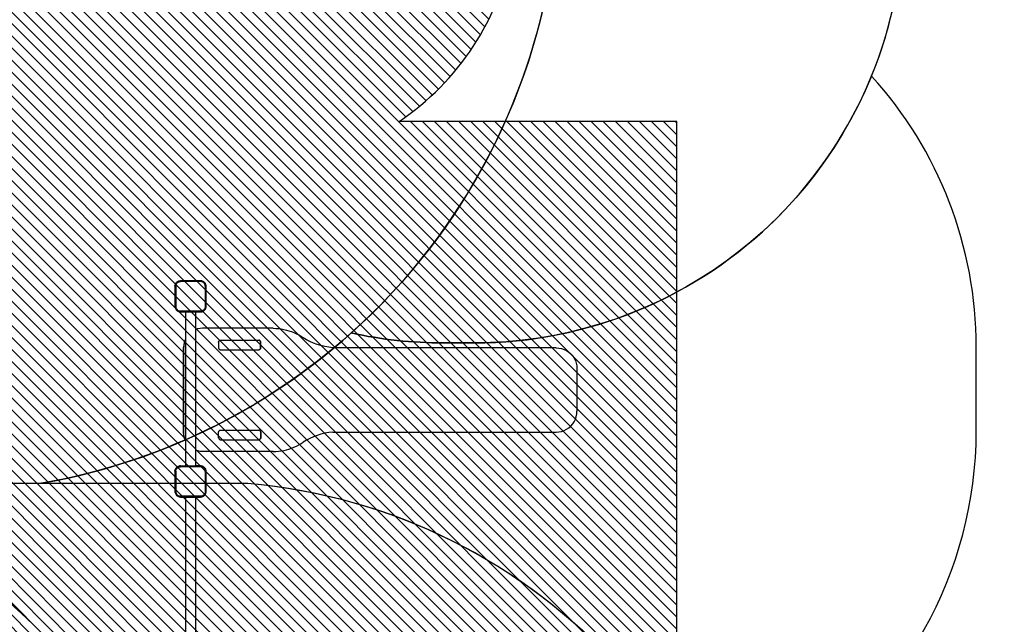
# Model space of a CAD drawing. Units: centimetres. Extents: x -1495 to 977, y -517 to 1027.
# Drawn here: x 248 to 615, y 32 to 257 of the extents above; entities that cross this region are included whole.
import ezdxf

# ---------------------------------------------------------------- set-up
doc = ezdxf.new("R2010")
doc.units = ezdxf.units.CM
doc.layers.add('VP-EQ', color=7, linetype='Continuous', true_color=0x8a3492)
doc.layers.add('VP-HIC', color=6, linetype='Continuous')
doc.layers.add('VP-USE', color=4, linetype='Continuous')
doc.dimstyles.new('Strefa', dxfattribs={"dimtxt": 14, "dimasz": 20, "dimexe": 20, "dimexo": 50, "dimgap": 20, "dimtad": 0, "dimdec": 0, "dimzin": 0, "dimdsep": 46, "dimtxsty": 'Standard', "dimcen": 0.09, "dimadec": 0, "dimazin": 0, "dimtfac": 1, "dimtdec": 4, "dimtofl": 0, "dimtmove": 0, "dimatfit": 3, "dimfxl": 70, "dimfxlon": 1, "dimtolj": 1, "dimtzin": 0, "dimarcsym": 0})

# ---------------------------------------------------------------- blocks, each defined once
blk = doc.blocks.new('2329')
at = {"layer": 'VP-EQ', "color": 0}
for p, q in [((6.23, -355.74), (6, -355.89)), ((6.47, -355.62), (6.23, -355.74)), ((6.74, -355.53), (6.47, -355.62)), ((7.01, -355.47), (6.74, -355.53)), ((7.05, -355.77), (6.81, -355.82)), ((7.28, -355.45), (7.01, -355.47)), ((7.29, -355.75), (7.05, -355.77)), ((14.75, -355.45), (7.28, -355.45)), ((14.74, -355.75), (7.29, -355.75)), ((14.74, -355.75), (14.98, -355.77)), ((14.75, -355.45), (15.01, -355.47)), ((14.98, -355.77), (15.2, -355.81)), ((15.01, -355.47), (15.27, -355.52)), ((15.27, -355.52), (15.52, -355.61)), ((15.52, -355.61), (15.76, -355.73)), ((15.76, -355.73), (15.98, -355.87)), ((75.15, -355.74), (74.92, -355.89)), ((75.4, -355.62), (75.15, -355.74)), ((75.66, -355.53), (75.4, -355.62)), ((75.93, -355.47), (75.66, -355.53)), ((75.97, -355.77), (75.74, -355.82)), ((76.21, -355.45), (75.93, -355.47)), ((76.22, -355.75), (75.97, -355.77)), ((83.68, -355.45), (76.21, -355.45)), ((83.67, -355.75), (76.22, -355.75)), ((83.67, -355.75), (83.9, -355.77)), ((83.68, -355.45), (83.94, -355.47)), ((83.9, -355.77), (84.12, -355.81)), ((83.94, -355.47), (84.2, -355.52)), ((84.2, -355.52), (84.45, -355.61)), ((84.45, -355.61), (84.69, -355.73)), ((84.69, -355.73), (84.91, -355.87)), ((5.19, -357.29), (5.17, -357.56)), ((5.17, -357.56), (5.17, -359.52)), ((5.24, -357.02), (5.19, -357.29)), ((5.33, -356.76), (5.24, -357.02)), ((5.46, -356.51), (5.33, -356.76)), ((5.61, -356.28), (5.46, -356.51)), ((5.47, -357.57), (5.49, -357.33)), ((5.47, -365.02), (5.47, -357.57)), ((5.53, -357.1), (5.49, -357.33)), ((5.61, -356.87), (5.53, -357.1)), ((5.79, -356.07), (5.61, -356.28)), ((5.72, -356.66), (5.61, -356.87)), ((5.85, -356.46), (5.72, -356.66)), ((6, -355.89), (5.79, -356.07)), ((6, -356.29), (5.85, -356.46)), ((6.18, -356.13), (6, -356.29)), ((6.38, -356), (6.18, -356.13)), ((6.59, -355.89), (6.38, -356)), ((6.81, -355.82), (6.59, -355.89)), ((15.2, -355.81), (15.41, -355.89)), ((15.41, -355.89), (15.61, -355.99)), ((15.61, -355.99), (15.8, -356.11)), ((15.8, -356.11), (15.97, -356.26)), ((15.97, -356.26), (16.12, -356.43)), ((15.98, -355.87), (16.18, -356.05)), ((16.12, -356.43), (16.24, -356.62)), ((16.18, -356.05), (16.35, -356.25)), ((16.24, -356.62), (16.34, -356.82)), ((16.34, -356.82), (16.41, -357.03)), ((16.35, -356.25), (16.5, -356.47)), ((16.41, -357.03), (16.46, -357.25)), ((16.46, -357.25), (16.47, -357.49)), ((16.47, -364.97), (16.47, -357.49)), ((16.5, -356.47), (16.62, -356.7)), ((16.62, -356.7), (16.7, -356.95)), ((16.7, -356.95), (16.76, -357.21)), ((16.76, -357.21), (16.77, -357.21)), ((16.76, -357.21), (16.77, -357.48)), ((16.77, -357.48), (16.77, -357.21)), ((16.77, -357.48), (16.77, -359.38)), ((26.13, -359.38), (16.77, -359.38)), ((16.77, -359.38), (16.77, -363.17)), ((25.94, -359.47), (26.13, -359.38)), ((26.08, -359.47), (26.26, -359.38)), ((26.13, -359.38), (26.43, -359.23)), ((26.26, -359.38), (26.13, -359.38)), ((26.26, -359.38), (26.43, -359.29)), ((63.8, -359.38), (26.26, -359.38)), ((26.43, -359.23), (27.31, -358.93)), ((26.43, -359.29), (27.31, -359)), ((27.31, -358.93), (28.21, -358.75)), ((27.31, -359), (28.21, -358.82)), ((28.21, -358.75), (29.13, -358.69)), ((28.21, -358.82), (29.13, -358.76)), ((29.13, -358.69), (60.93, -358.69)), ((29.13, -358.76), (29.13, -358.69)), ((29.13, -358.76), (60.93, -358.76)), ((61.85, -358.75), (60.93, -358.69)), ((60.93, -358.76), (60.93, -358.69)), ((61.85, -358.82), (60.93, -358.76)), ((62.76, -358.93), (61.85, -358.75)), ((62.76, -359), (61.85, -358.82)), ((63.63, -359.23), (62.76, -358.93)), ((63.63, -359.29), (62.76, -359)), ((63.94, -359.38), (63.63, -359.23)), ((63.8, -359.38), (63.63, -359.29)), ((63.98, -359.47), (63.8, -359.38)), ((63.94, -359.38), (63.8, -359.38)), ((74.1, -359.38), (63.94, -359.38)), ((64.12, -359.47), (63.94, -359.38)), ((74.12, -357.29), (74.1, -357.56)), ((74.1, -357.56), (74.1, -359.38)), ((74.1, -359.38), (74.1, -363.17)), ((74.17, -357.02), (74.12, -357.29)), ((74.26, -356.76), (74.17, -357.02)), ((74.38, -356.51), (74.26, -356.76)), ((74.53, -356.28), (74.38, -356.51)), ((74.4, -357.57), (74.41, -357.33)), ((74.4, -365.02), (74.4, -357.57)), ((74.46, -357.1), (74.41, -357.33)), ((74.54, -356.87), (74.46, -357.1)), ((74.72, -356.07), (74.53, -356.28)), ((74.64, -356.66), (74.54, -356.87)), ((74.77, -356.46), (74.64, -356.66)), ((74.92, -355.89), (74.72, -356.07)), ((74.93, -356.29), (74.77, -356.46)), ((75.11, -356.13), (74.93, -356.29)), ((75.3, -356), (75.11, -356.13)), ((75.51, -355.89), (75.3, -356)), ((75.74, -355.82), (75.51, -355.89)), ((84.12, -355.81), (84.33, -355.89)), ((84.33, -355.89), (84.54, -355.99)), ((84.54, -355.99), (84.72, -356.11)), ((84.72, -356.11), (84.89, -356.26)), ((84.89, -356.26), (85.04, -356.43)), ((84.91, -355.87), (85.11, -356.05)), ((85.04, -356.43), (85.17, -356.62)), ((85.11, -356.05), (85.28, -356.25)), ((85.17, -356.62), (85.27, -356.82)), ((85.27, -356.82), (85.34, -357.03)), ((85.28, -356.25), (85.43, -356.47)), ((85.34, -357.03), (85.38, -357.25)), ((85.38, -357.25), (85.4, -357.49)), ((85.4, -364.97), (85.4, -357.49)), ((85.43, -356.47), (85.54, -356.7)), ((85.54, -356.7), (85.63, -356.95)), ((85.63, -356.95), (85.68, -357.21)), ((85.68, -357.21), (85.7, -357.48)), ((85.7, -364.98), (85.7, -357.48)), ((-91.63, -359.52), (5.17, -359.52)), ((5.17, -359.52), (5.17, -363.29)), ((-91.63, -363.29), (5.17, -363.29)), ((5.17, -363.29), (5.17, -365.03)), ((5.17, -365.03), (5.19, -365.3)), ((5.19, -365.3), (5.24, -365.56)), ((5.24, -365.56), (5.33, -365.81)), ((5.33, -365.81), (5.44, -366.04)), ((5.44, -366.04), (5.59, -366.26)), ((5.49, -365.26), (5.47, -365.02)), ((5.53, -365.48), (5.49, -365.26)), ((5.6, -365.69), (5.53, -365.48)), ((5.59, -366.26), (5.76, -366.46)), ((5.7, -365.89), (5.6, -365.69)), ((5.83, -366.08), (5.7, -365.89)), ((5.76, -366.46), (5.96, -366.64)), ((5.98, -366.25), (5.83, -366.08)), ((5.96, -366.64), (6.18, -366.78)), ((6.15, -366.4), (5.98, -366.25)), ((6.33, -366.52), (6.15, -366.4)), ((6.54, -366.62), (6.33, -366.52)), ((6.75, -366.7), (6.54, -366.62)), ((6.97, -366.74), (6.75, -366.7)), ((7.2, -366.75), (6.97, -366.74)), ((14.69, -366.75), (7.2, -366.75)), ((14.69, -366.75), (14.93, -366.74)), ((14.93, -366.74), (15.16, -366.69)), ((15.16, -366.69), (15.38, -366.62)), ((15.38, -366.62), (15.59, -366.52)), ((15.49, -366.9), (15.74, -366.78)), ((15.59, -366.52), (15.78, -366.39)), ((15.74, -366.78), (15.96, -366.63)), ((15.78, -366.39), (15.95, -366.24)), ((15.95, -366.24), (16.11, -366.06)), ((15.96, -366.63), (16.17, -366.45)), ((16.11, -366.06), (16.23, -365.87)), ((16.17, -366.45), (16.34, -366.24)), ((16.23, -365.87), (16.34, -365.66)), ((16.34, -365.66), (16.41, -365.44)), ((16.34, -366.24), (16.5, -366.02)), ((16.41, -365.44), (16.46, -365.21)), ((16.46, -365.21), (16.47, -364.97)), ((16.5, -366.02), (16.61, -365.78)), ((16.61, -365.78), (16.7, -365.52)), ((16.7, -365.52), (16.75, -365.25)), ((16.75, -365.25), (16.77, -364.99)), ((16.75, -365.25), (16.77, -365.25)), ((22.57, -363.17), (16.77, -363.17)), ((16.77, -364.99), (16.77, -363.17)), ((16.77, -364.99), (16.77, -365.25)), ((22.08, -365.72), (22.14, -364.81)), ((22.08, -365.79), (22.14, -364.87)), ((22.08, -365.79), (22.08, -365.72)), ((22.08, -392.03), (22.08, -365.79)), ((22.14, -364.81), (22.32, -363.9)), ((22.14, -364.87), (22.32, -363.97)), ((22.32, -363.97), (22.59, -363.17)), ((22.32, -363.9), (22.57, -363.17)), ((22.59, -363.17), (22.57, -363.17)), ((67.47, -363.17), (22.59, -363.17)), ((67.74, -363.97), (67.47, -363.17)), ((67.49, -363.17), (67.47, -363.17)), ((67.74, -363.9), (67.49, -363.17)), ((74.1, -363.17), (67.49, -363.17)), ((67.92, -364.81), (67.74, -363.9)), ((67.92, -364.87), (67.74, -363.97)), ((67.98, -365.72), (67.92, -364.81)), ((67.98, -365.79), (67.92, -364.87)), ((67.98, -365.79), (67.98, -365.72)), ((67.98, -392.03), (67.98, -365.79)), ((74.1, -363.17), (74.1, -365.03)), ((74.1, -365.03), (74.11, -365.3)), ((74.11, -365.3), (74.17, -365.56)), ((74.17, -365.56), (74.25, -365.81)), ((74.25, -365.81), (74.37, -366.04)), ((74.37, -366.04), (74.52, -366.26)), ((74.41, -365.26), (74.4, -365.02)), ((74.46, -365.48), (74.41, -365.26)), ((74.53, -365.69), (74.46, -365.48)), ((74.52, -366.26), (74.69, -366.46)), ((74.63, -365.89), (74.53, -365.69)), ((74.75, -366.08), (74.63, -365.89)), ((74.69, -366.46), (74.89, -366.64)), ((74.9, -366.25), (74.75, -366.08)), ((74.89, -366.64), (75.11, -366.78)), ((75.07, -366.4), (74.9, -366.25)), ((75.26, -366.52), (75.07, -366.4)), ((75.46, -366.62), (75.26, -366.52)), ((75.67, -366.7), (75.46, -366.62)), ((75.89, -366.74), (75.67, -366.7)), ((76.13, -366.75), (75.89, -366.74)), ((83.62, -366.75), (76.13, -366.75)), ((83.62, -366.75), (83.86, -366.74)), ((83.86, -366.74), (84.08, -366.69)), ((84.08, -366.69), (84.3, -366.62)), ((84.3, -366.62), (84.51, -366.52)), ((84.42, -366.9), (84.66, -366.78)), ((84.51, -366.52), (84.7, -366.39)), ((84.66, -366.78), (84.89, -366.63)), ((84.7, -366.39), (84.88, -366.24)), ((84.88, -366.24), (85.03, -366.06)), ((84.89, -366.63), (85.09, -366.45)), ((85.03, -366.06), (85.16, -365.87)), ((85.09, -366.45), (85.27, -366.24)), ((85.16, -365.87), (85.26, -365.66)), ((85.26, -365.66), (85.34, -365.44)), ((85.27, -366.24), (85.42, -366.02)), ((85.34, -365.44), (85.38, -365.21)), ((85.38, -365.21), (85.4, -364.97)), ((85.42, -366.02), (85.54, -365.78)), ((85.54, -365.78), (85.63, -365.52)), ((85.63, -365.52), (85.68, -365.25)), ((85.68, -365.25), (85.7, -364.98)), ((6.18, -366.78), (6.42, -366.9)), ((6.42, -366.9), (6.67, -366.99)), ((6.67, -366.99), (6.93, -367.04)), ((6.93, -367.04), (7.19, -367.05)), ((7.19, -367.05), (14.7, -367.05)), ((14.7, -367.05), (14.97, -367.04)), ((14.97, -367.04), (15.24, -366.98)), ((15.24, -366.98), (15.49, -366.9)), ((75.11, -366.78), (75.35, -366.9)), ((75.35, -366.9), (75.6, -366.99)), ((75.6, -366.99), (75.85, -367.04)), ((75.85, -367.04), (76.12, -367.05)), ((76.12, -367.05), (83.63, -367.05)), ((83.63, -367.05), (83.9, -367.04)), ((83.9, -367.04), (84.16, -366.98)), ((84.16, -366.98), (84.42, -366.9)), ((26.52, -372.35), (26.51, -372.45)), ((26.51, -372.45), (26.51, -386.66)), ((26.53, -372.26), (26.52, -372.35)), ((26.56, -372.17), (26.53, -372.26)), ((26.61, -372.09), (26.56, -372.17)), ((26.66, -372.01), (26.61, -372.09)), ((26.72, -371.94), (26.66, -372.01)), ((26.79, -371.88), (26.72, -371.94)), ((26.87, -371.83), (26.79, -371.88)), ((26.95, -371.78), (26.87, -371.83)), ((27.04, -371.75), (26.95, -371.78)), ((27.14, -371.74), (27.04, -371.75)), ((27.23, -371.73), (27.14, -371.74)), ((27.23, -371.73), (29.36, -371.73)), ((29.36, -371.73), (29.46, -371.74)), ((29.46, -371.74), (29.55, -371.75)), ((29.55, -371.75), (29.64, -371.78)), ((29.64, -371.78), (29.72, -371.83)), ((29.72, -371.83), (29.8, -371.88)), ((29.8, -371.88), (29.87, -371.94)), ((29.87, -371.94), (29.93, -372.01)), ((29.93, -372.01), (29.98, -372.09)), ((29.98, -372.09), (30.03, -372.17)), ((30.03, -372.17), (30.06, -372.26)), ((30.06, -372.26), (30.07, -372.35)), ((30.07, -372.35), (30.08, -372.45)), ((30.08, -372.45), (30.08, -386.66)), ((59.99, -372.35), (59.98, -372.45)), ((59.98, -372.45), (59.98, -386.66)), ((60.01, -372.26), (59.99, -372.35)), ((60.04, -372.17), (60.01, -372.26)), ((60.08, -372.09), (60.04, -372.17)), ((60.13, -372.01), (60.08, -372.09)), ((60.19, -371.94), (60.13, -372.01)), ((60.26, -371.88), (60.19, -371.94)), ((60.34, -371.83), (60.26, -371.88)), ((60.42, -371.78), (60.34, -371.83)), ((60.51, -371.75), (60.42, -371.78)), ((60.61, -371.74), (60.51, -371.75)), ((60.7, -371.73), (60.61, -371.74)), ((62.83, -371.73), (60.7, -371.73)), ((62.83, -371.73), (62.93, -371.74)), ((62.93, -371.74), (63.02, -371.75)), ((63.02, -371.75), (63.11, -371.78)), ((63.11, -371.78), (63.19, -371.83)), ((63.19, -371.83), (63.27, -371.88)), ((63.27, -371.88), (63.34, -371.94)), ((63.34, -371.94), (63.4, -372.01)), ((63.4, -372.01), (63.45, -372.09)), ((63.45, -372.09), (63.5, -372.17)), ((63.5, -372.17), (63.53, -372.26)), ((63.53, -372.26), (63.55, -372.35)), ((63.55, -372.35), (63.55, -372.45)), ((63.55, -372.45), (63.55, -386.66)), ((26.52, -386.74), (26.51, -386.66)), ((26.51, -386.72), (26.51, -386.66)), ((26.52, -386.81), (26.51, -386.72)), ((26.53, -386.83), (26.52, -386.74)), ((26.53, -386.9), (26.52, -386.81)), ((26.56, -386.91), (26.53, -386.83)), ((26.56, -386.98), (26.53, -386.9)), ((26.6, -386.99), (26.56, -386.91)), ((26.6, -387.06), (26.56, -386.98)), ((26.65, -387.06), (26.6, -386.99)), ((26.65, -387.13), (26.6, -387.06)), ((26.71, -387.13), (26.65, -387.06)), ((26.71, -387.2), (26.65, -387.13)), ((26.77, -387.19), (26.71, -387.13)), ((26.77, -387.25), (26.71, -387.2)), ((26.85, -387.24), (26.77, -387.19)), ((26.85, -387.3), (26.77, -387.25)), ((26.92, -387.27), (26.85, -387.24)), ((26.92, -387.34), (26.85, -387.3)), ((27.01, -387.3), (26.92, -387.27)), ((27.01, -387.37), (26.92, -387.34)), ((27.09, -387.32), (27.01, -387.3)), ((27.09, -387.39), (27.01, -387.37)), ((27.18, -387.32), (27.09, -387.32)), ((27.18, -387.39), (27.09, -387.39)), ((29.41, -387.32), (27.18, -387.32)), ((27.18, -387.39), (27.18, -387.32)), ((29.41, -387.39), (27.18, -387.39)), ((29.41, -387.32), (29.5, -387.32)), ((29.41, -387.39), (29.41, -387.32)), ((29.41, -387.39), (29.5, -387.39)), ((29.5, -387.32), (29.58, -387.3)), ((29.5, -387.39), (29.58, -387.37)), ((29.58, -387.3), (29.67, -387.27)), ((29.58, -387.37), (29.67, -387.34)), ((29.67, -387.27), (29.75, -387.24)), ((29.67, -387.34), (29.75, -387.3)), ((29.75, -387.24), (29.82, -387.19)), ((29.75, -387.3), (29.82, -387.25)), ((29.82, -387.19), (29.88, -387.13)), ((29.82, -387.25), (29.88, -387.2)), ((29.88, -387.13), (29.94, -387.06)), ((29.88, -387.2), (29.94, -387.13)), ((29.94, -387.06), (29.99, -386.99)), ((29.94, -387.13), (29.99, -387.06)), ((29.99, -386.99), (30.03, -386.91)), ((29.99, -387.06), (30.03, -386.98)), ((30.03, -386.91), (30.06, -386.83)), ((30.03, -386.98), (30.06, -386.9)), ((30.06, -386.83), (30.08, -386.74)), ((30.06, -386.9), (30.08, -386.81)), ((30.08, -386.74), (30.08, -386.66)), ((30.08, -386.66), (30.08, -386.72)), ((30.08, -386.81), (30.08, -386.72)), ((59.99, -386.74), (59.98, -386.66)), ((59.98, -386.72), (59.98, -386.66)), ((59.99, -386.81), (59.98, -386.72)), ((60, -386.83), (59.99, -386.74)), ((60, -386.9), (59.99, -386.81)), ((60.03, -386.91), (60, -386.83)), ((60.03, -386.98), (60, -386.9)), ((60.07, -386.99), (60.03, -386.91)), ((60.07, -387.06), (60.03, -386.98)), ((60.12, -387.06), (60.07, -386.99)), ((60.12, -387.13), (60.07, -387.06)), ((60.18, -387.13), (60.12, -387.06)), ((60.18, -387.2), (60.12, -387.13)), ((60.24, -387.19), (60.18, -387.13)), ((60.24, -387.25), (60.18, -387.2)), ((60.32, -387.24), (60.24, -387.19)), ((60.32, -387.3), (60.24, -387.25)), ((60.39, -387.27), (60.32, -387.24)), ((60.39, -387.34), (60.32, -387.3)), ((60.48, -387.3), (60.39, -387.27)), ((60.48, -387.37), (60.39, -387.34)), ((60.56, -387.32), (60.48, -387.3)), ((60.56, -387.39), (60.48, -387.37)), ((60.65, -387.32), (60.56, -387.32)), ((60.65, -387.39), (60.56, -387.39)), ((60.65, -387.32), (62.88, -387.32)), ((60.65, -387.39), (60.65, -387.32)), ((60.65, -387.39), (62.88, -387.39)), ((62.88, -387.32), (62.97, -387.32)), ((62.88, -387.39), (62.88, -387.32)), ((62.88, -387.39), (62.97, -387.39)), ((62.97, -387.32), (63.05, -387.3)), ((62.97, -387.39), (63.05, -387.37)), ((63.05, -387.3), (63.14, -387.27)), ((63.05, -387.37), (63.14, -387.34)), ((63.14, -387.27), (63.22, -387.24)), ((63.14, -387.34), (63.22, -387.3)), ((63.22, -387.24), (63.29, -387.19)), ((63.22, -387.3), (63.29, -387.25)), ((63.29, -387.19), (63.36, -387.13)), ((63.29, -387.25), (63.36, -387.2)), ((63.36, -387.13), (63.41, -387.06)), ((63.36, -387.2), (63.41, -387.13)), ((63.41, -387.06), (63.46, -386.99)), ((63.41, -387.13), (63.46, -387.06)), ((63.46, -386.99), (63.5, -386.91)), ((63.46, -387.06), (63.5, -386.98)), ((63.5, -386.91), (63.53, -386.83)), ((63.5, -386.98), (63.53, -386.9)), ((63.53, -386.83), (63.55, -386.74)), ((63.53, -386.9), (63.55, -386.81)), ((63.55, -386.74), (63.55, -386.66)), ((63.55, -386.66), (63.55, -386.72)), ((63.55, -386.81), (63.55, -386.72)), ((22.08, -392.03), (22.11, -393.02)), ((67.98, -392.03), (67.96, -393.02)), ((22.11, -393.02), (22.18, -394.02)), ((22.18, -394.02), (22.31, -395.01)), ((22.31, -395.01), (22.48, -395.99)), ((22.48, -395.99), (22.71, -396.96)), ((67.58, -395.99), (67.35, -396.96)), ((67.75, -395.01), (67.58, -395.99)), ((67.88, -394.02), (67.75, -395.01)), ((67.96, -393.02), (67.88, -394.02)), ((22.71, -396.96), (22.98, -397.92)), ((22.98, -397.92), (23.31, -398.86)), ((23.31, -398.86), (23.68, -399.79)), ((23.68, -399.79), (24.09, -400.69)), ((66.39, -399.79), (65.97, -400.69)), ((66.76, -398.86), (66.39, -399.79)), ((67.08, -397.92), (66.76, -398.86)), ((67.35, -396.96), (67.08, -397.92)), ((24.09, -400.69), (24.55, -401.58)), ((24.55, -401.58), (25.06, -402.44)), ((25.06, -402.44), (25.61, -403.27)), ((26.34, -404.46), (25.61, -403.27)), ((63.72, -404.46), (64.45, -403.27)), ((65, -402.44), (64.45, -403.27)), ((65.51, -401.58), (65, -402.44)), ((65.97, -400.69), (65.51, -401.58)), ((27, -405.72), (26.34, -404.46)), ((27.59, -407.04), (27, -405.72)), ((28.1, -408.42), (27.59, -407.04)), ((61.96, -408.42), (62.47, -407.04)), ((62.47, -407.04), (63.06, -405.72)), ((63.06, -405.72), (63.72, -404.46)), ((28.53, -409.84), (28.1, -408.42)), ((28.89, -411.29), (28.53, -409.84)), ((61.17, -411.29), (61.53, -409.84)), ((61.53, -409.84), (61.96, -408.42)), ((29.16, -412.78), (28.89, -411.29)), ((29.34, -414.28), (29.16, -412.78)), ((29.34, -414.28), (29.34, -497.49)), ((60.72, -414.28), (60.9, -412.78)), ((60.72, -497.49), (60.72, -414.28)), ((60.9, -412.78), (61.17, -411.29)), ((29.34, -497.49), (29.41, -498.5)), ((29.41, -498.5), (29.61, -499.49)), ((60.65, -498.5), (60.46, -499.49)), ((60.72, -497.49), (60.65, -498.5)), ((29.61, -499.49), (29.93, -500.45)), ((29.93, -500.45), (30.38, -501.35)), ((30.38, -501.35), (30.94, -502.2)), ((30.42, -501.35), (30.43, -501.36)), ((30.94, -502.2), (31.61, -502.96)), ((59.12, -502.2), (58.45, -502.96)), ((59.68, -501.35), (59.12, -502.2)), ((60.13, -500.45), (59.68, -501.35)), ((60.46, -499.49), (60.13, -500.45)), ((31.61, -502.96), (32.37, -503.62)), ((32.37, -503.62), (33.22, -504.18)), ((33.22, -504.18), (34.12, -504.63)), ((34.12, -504.63), (35.08, -504.96)), ((35.08, -504.96), (36.08, -505.15)), ((36.08, -505.15), (37.09, -505.22)), ((52.97, -505.22), (37.09, -505.22)), ((53.98, -505.15), (52.97, -505.22)), ((54.98, -504.96), (53.98, -505.15)), ((55.94, -504.63), (54.98, -504.96)), ((56.85, -504.18), (55.94, -504.63)), ((57.69, -503.62), (56.85, -504.18)), ((58.45, -502.96), (57.69, -503.62))]:
    blk.add_line(p, q, dxfattribs=at)
blk = doc.blocks.new('2329 2d')
at = {"layer": 'VP-EQ', "color": 0}
blk.add_lwpolyline([(-370.44, 655.21, 0.414214), (-520.44, 505.21), (-520.44, 473.2, 0.032594), (-521.71, 453.7), (-521.71, 288.2, 0.205981), (-590.43, 128.47), (-590.43, 116.88, 0.115977), (-567.38, 18.85, 0.054841), (-572.65, -28.97), (-572.65, -149, 0.168405), (-525.45, -285.16, 0.120105), (-542.27, -354.18), (-542.27, -470.48, 0.414214), (-392.27, -620.48), (-199.73, -620.48, 0.18665), (-98.79, -581.44), (-98.79, -581.44, 0.26279), (29.64, -653.95), (61.02, -653.95, 0.186548), (161.91, -614.95, 0.097449), (222.53, -626.88), (323.82, -626.88)], format="xyb", dxfattribs=at)
blk.add_blockref('2329', (0, 0), dxfattribs=at)
blk = doc.blocks.new('*D3')
at = {"layer": 'Defpoints', "color": 0, "transparency": 16777216}
for p in [(358.03, 636.65), (956.79, 636.65), (-177.62, -516.65)]:
    blk.add_point(p, dxfattribs=at)
at = {"layer": 'VP-EQ', "color": 0, "lineweight": -2, "transparency": 16777216}
for p, q in [((886.79, 636.65), (976.79, 636.65)), ((956.79, 616.65), (956.79, 148.93)), ((956.79, -496.65), (956.79, 18.93)), ((886.79, -516.65), (976.79, -516.65))]:
    blk.add_line(p, q, dxfattribs=at)
at = {"layer": 'VP-EQ', "color": 0, "transparency": 16777216}
for points in [[(960.12, 616.65), (953.46, 616.65), (956.79, 636.65)], [(953.46, -496.65), (960.12, -496.65), (956.79, -516.65)]]:
    blk.add_solid(points, dxfattribs=at)
at = {"layer": 'VP-EQ', "color": 0, "transparency": 16777216, "insert": (956.79, 83.93), "char_height": 30, "attachment_point": 5, "rotation": 90}
blk.add_mtext('\\A1;1153', dxfattribs=at)
blk = doc.blocks.new('*D4')
at = {"layer": 'Defpoints', "color": 0, "transparency": 16777216}
for p in [(413.22, 466.35), (836.79, 466.35), (363.69, -318.79)]:
    blk.add_point(p, dxfattribs=at)
at = {"layer": 'VP-EQ', "color": 0, "lineweight": -2, "transparency": 16777216}
for p, q in [((766.79, 466.35), (856.79, 466.35)), ((836.79, 446.35), (836.79, 151.73)), ((836.79, -298.79), (836.79, 31.73)), ((766.79, -318.79), (856.79, -318.79))]:
    blk.add_line(p, q, dxfattribs=at)
at = {"layer": 'VP-EQ', "color": 0, "transparency": 16777216}
for points in [[(840.12, 446.35), (833.46, 446.35), (836.79, 466.35)], [(833.46, -298.79), (840.12, -298.79), (836.79, -318.79)]]:
    blk.add_solid(points, dxfattribs=at)
at = {"layer": 'VP-EQ', "color": 0, "transparency": 16777216, "insert": (836.79, 91.73), "char_height": 30, "attachment_point": 5, "rotation": 90}
blk.add_mtext('\\A1;785', dxfattribs=at)
blk = doc.blocks.new('*D5')
at = {"layer": 'Defpoints', "color": 0, "transparency": 16777216}
for p in [(604.79, 1006.65), (-754.91, 246.89), (604.79, 134.8)]:
    blk.add_point(p, dxfattribs=at)
at = {"layer": 'VP-EQ', "color": 0, "lineweight": -2, "transparency": 16777216}
for p, q in [((-754.91, 936.65), (-754.91, 1026.65)), ((604.79, 936.65), (604.79, 1026.65)), ((-734.91, 1006.65), (-142.56, 1006.65)), ((584.79, 1006.65), (-7.56, 1006.65))]:
    blk.add_line(p, q, dxfattribs=at)
at = {"layer": 'VP-EQ', "color": 0, "transparency": 16777216}
for points in [[(-734.91, 1009.98), (-734.91, 1003.32), (-754.91, 1006.65)], [(584.79, 1003.32), (584.79, 1009.98), (604.79, 1006.65)]]:
    blk.add_solid(points, dxfattribs=at)
at = {"layer": 'VP-EQ', "color": 0, "transparency": 16777216, "insert": (-75.06, 1006.65), "char_height": 30, "attachment_point": 5}
blk.add_mtext('\\A1;1360', dxfattribs=at)
blk = doc.blocks.new('*D6')
at = {"layer": 'Defpoints', "color": 0, "transparency": 16777216}
for p in [(456.06, 832.75), (456.06, 118.81), (-554.38, -290.9)]:
    blk.add_point(p, dxfattribs=at)
at = {"layer": 'VP-EQ', "color": 0, "lineweight": -2, "transparency": 16777216}
for p, q in [((-554.38, 762.75), (-554.38, 852.75)), ((456.06, 762.75), (456.06, 852.75)), ((-534.38, 832.75), (-109.16, 832.75)), ((436.06, 832.75), (10.84, 832.75))]:
    blk.add_line(p, q, dxfattribs=at)
at = {"layer": 'VP-EQ', "color": 0, "transparency": 16777216}
for points in [[(-534.38, 836.09), (-534.38, 829.42), (-554.38, 832.75)], [(436.06, 829.42), (436.06, 836.09), (456.06, 832.75)]]:
    blk.add_solid(points, dxfattribs=at)
at = {"layer": 'VP-EQ', "color": 0, "transparency": 16777216, "insert": (-49.16, 832.75), "char_height": 30, "attachment_point": 5}
blk.add_mtext('\\A1;1010', dxfattribs=at)

msp = doc.modelspace()

# ---------------------------------------------------------------- hatches: boundary and pattern name
at = {"layer": 'VP-USE'}
h = msp.add_hatch(dxfattribs=at)
h.set_pattern_fill('ANSI31', color=4, angle=90, style=0)
h.set_pattern_definition([(135, (-49.1566, 73.7815), (-2.245064, -2.245064), [])])
edge = h.paths.add_edge_path()
edge.add_arc((-532.89, 247.53), 100, 0, 360)
edge = h.paths.add_edge_path()
edge.add_line((-61.44, 61.75), (-61.49, -37.13))
edge.add_arc((-92.47, -132.21), 100, 71.9555, 169.0203)
edge.add_arc((-172.23, -211.45), 100, 100.6073, 131.0873)
edge.add_line((-237.95, -136.08), (-422.74, -136.04))
edge.add_line((-422.74, -136.04), (-422.74, -123.84))
edge.add_arc((-522.72, -123.8), 99.98, 359.9725, 540.0424)
edge.add_line((-622.7, -123.87), (-622.64, -274.43))
edge.add_arc((-522.69, -271.99), 99.98, 181.3963, 260.1555)
edge.add_arc((-442.84, -345.99), 100, 194.1867, 270.0132)
edge.add_line((-442.81, -445.99), (-226.02, -445.94))
edge.add_arc((-226.04, -345.94), 100, 270.0132, 360)
edge.add_line((-126.04, -345.94), (-126.04, -300.14))
edge.add_arc((-172.23, -211.45), 100, 297.5104, 349.0203)
edge.add_arc((-92.47, -132.21), 100, 280.6073, 302.8513)
edge.add_arc((41.13, -277.06), 100, 142.5199, 482.8513)
edge.add_arc((-92.47, -132.21), 100, 322.5199, 342.2943)
edge.add_line((2.79, -162.62), (61.08, -162.62))
edge.add_arc((100.5, -131.87), 50, 217.9556, 270)
edge.add_line((100.5, -181.87), (147.9, -181.87))
edge.add_arc((147.9, -131.87), 50, 270, 281.5525)
edge.add_line((157.91, -180.85), (157.91, -202.09))
edge.add_arc((257.91, -202.09), 100, 180, 258.4186)
edge.add_line((237.84, -300.05), (237.84, -318.81))
edge.add_arc((337.84, -318.79), 100, 180.0127, 270)
edge.add_line((337.84, -418.79), (389.55, -418.79))
edge.add_arc((389.55, -318.79), 100, 270, 360.0127)
edge.add_line((489.55, -318.77), (489.53, -137.84))
edge.add_arc((389.53, -137.84), 100, 0, 39.0399)
edge.add_line((467.2, -74.86), (467.18, 18.81))
edge.add_line((467.18, 18.81), (493.28, 18.81))
edge.add_line((493.28, 18.81), (493.28, 218.81))
edge.add_line((493.28, 218.81), (389.88, 218.81))
edge.add_arc((333.84, 301.63), 100, 304.0851, 349.1928)
edge.add_arc((413.02, 381.05), 100, 280.98, 439.0778)
edge.add_arc((333.69, 460.73), 100, 10.6684, 162.6149)
edge.add_arc((198.17, 460.73), 50, 36.6972, 90)
edge.add_line((198.17, 510.73), (150.77, 510.73))
edge.add_arc((150.77, 460.73), 50, 90, 187.26)
edge.add_arc((95.33, 404.75), 50, 83.2904, 180)
edge.add_line((45.33, 404.75), (45.33, 357.35))
edge.add_arc((95.33, 357.35), 50, 180, 215.1756)
edge.add_line((54.46, 328.55), (3.76, 328.55))
edge.add_arc((-92.6, 301.81), 100, 15.5107, 111.4495)
edge.add_arc((-226.48, 371.86), 100, 13.311, 90)
edge.add_arc((-226.48, 371.86), 100, 90, 163.0141)
edge.add_arc((-334.7, 301.86), 100, 82.7736, 277.2237)
edge.add_arc((-226.48, 231.86), 100, 196.9768, 270)
edge.add_arc((-226.48, 231.86), 100, 270, 346.6347)
edge.add_arc((-92.6, 301.81), 100, 248.5371, 288.1302)
edge.add_line((-61.48, 206.77), (-61.53, 104.23))
edge.add_arc((-11.53, 104.18), 50, 179.9423, 205.2235)
edge.add_arc((-11.44, 61.75), 50, 155.0137, 180)
h = msp.add_hatch(dxfattribs=at)
h.set_pattern_fill('ANSI31', color=4, angle=90, style=0)
h.set_pattern_definition([(135, (-49.1566, 73.7815), (-2.245064, -2.245064), [])])
edge = h.paths.add_edge_path()
edge.add_arc((-206.75, 113.87), 50, 154.7983, 180)
edge.add_line((-256.75, 113.87), (-256.75, 86.8))
edge.add_arc((-206.75, 86.8), 50, 180, 246.2474)
edge.add_arc((-179.26, 56.23), 50, 197.7012, 270)
edge.add_line((-179.26, 6.23), (-61.47, 6.23))
edge.add_line((-61.47, 6.23), (-61.49, -37.13))
edge.add_arc((-92.47, -132.21), 100, 71.9555, 169.0203)
edge.add_arc((-172.23, -211.45), 100, 100.6073, 131.0873)
edge.add_line((-237.95, -136.08), (-422.74, -136.04))
edge.add_line((-422.74, -136.04), (-422.74, -123.84))
edge.add_arc((-522.72, -123.8), 99.98, 359.9725, 540.0424)
edge.add_line((-622.7, -123.87), (-622.64, -274.43))
edge.add_arc((-522.69, -271.99), 99.98, 181.3963, 260.1555)
edge.add_arc((-442.84, -345.99), 100, 194.1867, 270.0132)
edge.add_line((-442.81, -445.99), (-226.02, -445.94))
edge.add_arc((-226.04, -345.94), 100, 270.0132, 360)
edge.add_line((-126.04, -345.94), (-126.04, -300.14))
edge.add_arc((-172.23, -211.45), 100, 297.5104, 349.0203)
edge.add_arc((-92.47, -132.21), 100, 280.6073, 302.8513)
edge.add_arc((41.13, -277.06), 100, 142.5199, 482.8513)
edge.add_arc((-92.47, -132.21), 100, 322.5199, 342.2943)
edge.add_line((2.79, -162.62), (61.08, -162.62))
edge.add_arc((100.5, -131.87), 50, 217.9556, 270)
edge.add_line((100.5, -181.87), (147.9, -181.87))
edge.add_arc((147.9, -131.87), 50, 270, 281.5525)
edge.add_line((157.91, -180.85), (157.91, -202.09))
edge.add_arc((257.91, -202.09), 100, 180, 258.4186)
edge.add_line((237.84, -300.05), (237.84, -318.81))
edge.add_arc((337.84, -318.79), 100, 180.0127, 270)
edge.add_line((337.84, -418.79), (389.55, -418.79))
edge.add_arc((389.55, -318.79), 100, 270, 360.0127)
edge.add_line((489.55, -318.77), (489.53, -137.84))
edge.add_arc((389.53, -137.84), 100, 0, 39.0399)
edge.add_line((467.2, -74.86), (467.18, 18.81))
edge.add_line((467.18, 18.81), (493.28, 18.81))
edge.add_line((493.28, 18.81), (493.28, 218.81))
edge.add_line((493.28, 218.81), (389.88, 218.81))
edge.add_arc((333.84, 301.63), 100, 304.0851, 349.1928)
edge.add_arc((413.02, 381.05), 100, 280.98, 439.0778)
edge.add_arc((333.69, 460.73), 100, 10.6684, 162.6149)
edge.add_arc((198.17, 460.73), 50, 36.6972, 90)
edge.add_line((198.17, 510.73), (150.77, 510.73))
edge.add_arc((150.77, 460.73), 50, 90, 187.26)
edge.add_arc((95.33, 404.75), 50, 83.2904, 180)
edge.add_line((45.33, 404.75), (45.33, 357.35))
edge.add_arc((95.33, 357.35), 50, 180, 215.1756)
edge.add_line((54.46, 328.55), (3.76, 328.55))
edge.add_arc((-92.6, 301.81), 100, 15.5107, 111.4495)
edge.add_arc((-226.48, 371.86), 100, 13.311, 90)
edge.add_arc((-226.48, 371.86), 100, 90, 163.0141)
edge.add_arc((-334.7, 301.86), 100, 82.7736, 83.1561)
edge.add_line((-322.78, 401.15), (-322.78, 482.9))
edge.add_line((-322.78, 482.9), (-522.78, 482.9))
edge.add_line((-522.78, 482.9), (-522.78, 372.9))
edge.add_line((-522.78, 372.9), (-522.78, 347.01))
edge.add_arc((-532.89, 247.53), 100, 84.1949, 368.8412)
edge.add_line((-434.08, 262.9), (-426.79, 262.9))
edge.add_arc((-334.7, 301.86), 100, 202.9341, 277.2237)
edge.add_arc((-226.48, 231.86), 100, 196.9768, 255.2207)

# ---------------------------------------------------------------- linework, layer by layer
at = {"layer": 'VP-HIC'}
msp.add_lwpolyline([(-260.61, 77.5, 0.130056), (-231.82, 186.31), (-231.82, 307.48, 0.414214), (-451.82, 527.48), (-534.91, 527.48, 0.414214), (-754.91, 307.48), (-754.91, 186.31, 0.414214), (-534.91, -33.69), (-451.82, -33.69, 0.097002), (-368.84, -17.44, 0.130056), (-397.62, -126.24), (-397.62, -296.65, 0.414214), (-177.62, -516.65), (-166.04, -516.65, 0.115977), (-68.01, -493.6, 0.054841), (-20.18, -498.86), (99.85, -498.86, 0.414249), (319.85, -278.84), (319.83, -125.92, 0.414178), (99.83, 94.06), (-20.2, 94.06, 0.08518), (-93.55, 81.47, 0.084146), (-166.04, 93.76), (-177.62, 93.76, 0.097002)], format="xyb", close=True, dxfattribs=at)
at = {"layer": 'VP-HIC', "color": 30}
msp.add_lwpolyline([(79.76, 497.72, 0.011304), (71.19, 497.14, -0.304733), (198.7, 307.35), (198.7, 295.72, -0.362248), (30.53, 94.06), (99.83, 94.06, -0.081857), (170.43, 82.42, -0.040033), (213.45, 84.06), (256.61, 84.06, 0.34324), (448.83, 296.02), (448.83, 307.91, 0.414214), (258.83, 497.91), (88.23, 497.91, 0.022453), (71.19, 497.14, 0.388151)], format="xyb", dxfattribs=at)
at = {"layer": 'VP-HIC', "color": 2}
msp.add_lwpolyline([(371.97, 140.03, 0.054055), (406.26, 136.31), (417.72, 136.31, 0.414214), (577.72, 296.31), (577.72, 397.61, -0.268705), (448.08, 287.95, -0.184605)], format="xyb", close=True, dxfattribs=at)
at = {"layer": 'VP-HIC', "color": 4}
msp.add_lwpolyline([(256.61, 84.06), (280.87, 84.06), (333.47, 84.06, -0.189576), (472.13, 15.19, -0.122381), (532.28, -25.01, 0.26279), (604.79, 103.42), (604.79, 134.8, 0.186548), (565.79, 235.69, -0.304474), (417.72, 136.31), (406.26, 136.31, -0.054055), (371.97, 140.03, -0.140303)], format="xyb", close=True, dxfattribs=at)
at = {"layer": 'VP-HIC', "color": 140}
msp.add_lwpolyline([(308.43, -348.82, 0.081102), (319.85, -278.84), (319.83, -125.92, 0.321424), (170.43, 82.42, -0.040033), (213.45, 84.06), (333.47, 84.06, -0.388445), (526.63, -125.94), (526.63, -138.82, -0.414214), (316.63, -348.82)], format="xyb", close=True, dxfattribs=at)
at = {"layer": 'VP-USE'}
msp.add_lwpolyline([(-74.06, -230.5, 0.097364), (-38.22, -216.22, 11.623651), (-13.11, -193.06, 0.086497), (2.79, -162.62), (61.08, -162.62, 0.231072), (100.5, -181.87), (147.9, -181.87, 0.05045), (157.91, -180.85), (157.91, -202.09, 0.356175), (237.84, -300.05), (237.84, -318.81, 0.414148), (337.84, -418.79), (389.55, -418.79, 0.414279), (489.55, -318.77), (489.53, -137.84, 0.17201), (467.2, -74.86), (467.18, 18.81), (493.28, 18.81), (493.28, 218.81), (389.88, 218.81, 0.199401), (432.06, 282.88, 0.825053), (431.96, 479.24, 0.78091), (238.26, 490.61, 0.236864)], format="xyb", dxfattribs=at)
msp.add_lwpolyline([(-74.06, -230.5, 0.097364), (-38.22, -216.22, 11.623651), (-13.11, -193.06, 0.086497), (2.79, -162.62), (61.08, -162.62, 0.231072), (100.5, -181.87), (147.9, -181.87, 0.05045), (157.91, -180.85), (157.91, -202.09, 0.356175), (237.84, -300.05), (237.84, -318.81, 0.414148), (337.84, -418.79), (389.55, -418.79, 0.414279), (489.55, -318.77), (489.53, -137.84, 0.17201), (467.2, -74.86), (467.18, 18.81), (493.28, 18.81), (493.28, 218.81), (389.88, 218.81, 0.199401), (432.06, 282.88, 0.825053), (431.96, 479.24, 0.78091), (238.26, 490.61, 0.236864)], format="xyb", dxfattribs=at)

# ---------------------------------------------------------------- block references
at = {"layer": 'VP-EQ', "color": 0, "rotation": 89.99999999999999}
msp.add_blockref('2329 2d', (-49.16, 73.78), dxfattribs=at)

# ---------------------------------------------------------------- dimensions: what is measured, and where the dimension line sits
at = {"layer": 'VP-EQ', "color": 0}
for base, p1, p2, angle, picture, middle in [((604.79, 1006.65), (-754.91, 246.89), (604.79, 134.8), 180, '*D5', (-75.06, 1006.65)), ((956.79, 636.65), (-177.62, -516.65), (358.03, 636.65), 90, '*D3', (956.79, 83.93)), ((836.79, 466.35), (363.69, -318.79), (413.22, 466.35), 90, '*D4', (836.79, 91.73))]:
    dim = msp.add_linear_dim(base=base, p1=p1, p2=p2, angle=angle, dimstyle='Strefa', override={"dimtxt": 30}, dxfattribs=at)
    dim.commit()
    dim.dimension.update_dxf_attribs({"geometry": picture, "text_midpoint": middle, "dimtype": 160})
dim = msp.add_linear_dim(base=(456.06, 832.75), p1=(-554.38, -290.9), p2=(456.06, 118.81), angle=180, dimstyle='Strefa', override={"dimtxt": 30}, dxfattribs=at)
dim.commit()
dim.dimension.update_dxf_attribs({"geometry": '*D6', "text_midpoint": (-49.16, 832.75)})

doc.saveas('drawing.dxf')
